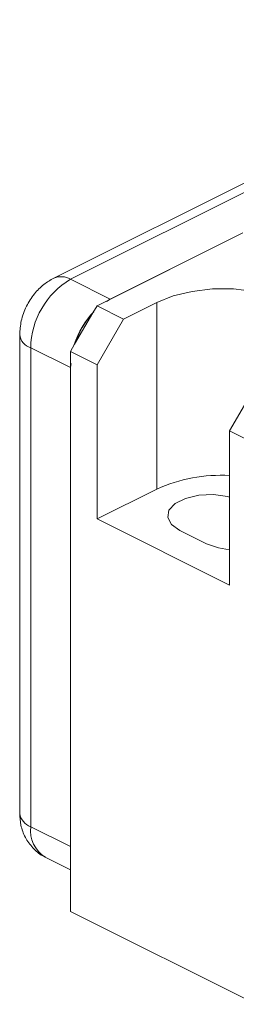
# Model space of a CAD drawing. Units: millimetres. Extents: x 7 to 858, y 4 to 549.
# Drawn here: x 664 to 670, y 148 to 175 of the extents above; entities that cross this region are included whole.
import ezdxf

# ---------------------------------------------------------------- set-up
doc = ezdxf.new("R2010")
doc.units = ezdxf.units.MM

msp = doc.modelspace()

# ---------------------------------------------------------------- linework, layer by layer
at = {"color": 7, "linetype": 'Continuous', "lineweight": 15}
for p, q in [((678.52, 174.591), (664.731, 167.696)), ((665.178, 167.668), (678.967, 174.562)), ((669.774, 168.906), (665.885, 166.961)), ((666.235, 167.14), (665.178, 167.668)), ((666.141, 167.071), (666.239, 167.133)), ((667.476, 167.049), (666.593, 166.607)), ((667.476, 162.07), (667.476, 167.049)), ((665.885, 166.961), (665.774, 166.769)), ((666.593, 166.607), (665.885, 166.961)), ((665.774, 166.769), (665.289, 165.933)), ((665.885, 165.388), (666.593, 166.607)), ((663.825, 166.192), (663.825, 153.418)), ((665.175, 165.31), (664.118, 165.839)), ((664.118, 165.839), (664.118, 153.065)), ((665.289, 165.933), (665.178, 165.741)), ((665.178, 165.741), (665.178, 150.802)), ((665.885, 165.388), (665.178, 165.741)), ((665.175, 165.31), (665.175, 152.536)), ((665.182, 165.31), (665.192, 165.421)), ((665.885, 161.274), (665.885, 165.388)), ((669.421, 163.62), (670.128, 164.84)), ((669.421, 163.62), (669.421, 159.506)), ((670.128, 163.267), (669.421, 163.62)), ((665.885, 161.274), (667.476, 162.07)), ((669.421, 159.506), (665.885, 161.274)), ((668.802, 160.611), (668.095, 160.965)), ((665.175, 152.536), (664.118, 153.065)), ((665.175, 152.536), (665.178, 152.432)), ((664.507, 152.254), (665.178, 151.918)), ((670.128, 148.328), (665.178, 150.802))]:
    msp.add_line(p, q, dxfattribs=at)
at = {"color": 8, "linetype": 'Continuous', "lineweight": 15}
for p, q in [((669.774, 168.909), (666.235, 167.14)), ((666.139, 167.086), (666.235, 167.14)), ((665.175, 165.31), (665.178, 165.417))]:
    msp.add_line(p, q, dxfattribs=at)
at = {"color": 7, "linetype": 'Continuous', "lineweight": 15, "flags": 128}
for points in [[(667.476, 167.049), (667.914, 167.224), (668.418, 167.345), (668.964, 167.408), (669.524, 167.408), (670.07, 167.345), (670.574, 167.224), (671.012, 167.049), (671.361, 166.831), (671.604, 166.578), (671.728, 166.305), (671.728, 166.026), (671.604, 165.753), (671.361, 165.5), (671.012, 165.282)], [(668.095, 160.965), (667.871, 161.125), (667.77, 161.314), (667.804, 161.508), (667.969, 161.685), (668.245, 161.823), (668.599, 161.906), (668.989, 161.923), (669.366, 161.872), (669.421, 161.859)], [(669.421, 160.454), (669.122, 160.499), (668.802, 160.611)]]:
    msp.add_lwpolyline(points, dxfattribs=at)
at = {"color": 7, "linetype": 'Continuous', "lineweight": 15}
for centre, radius, start, end in [((666.289, 165.802), 2.171, 120.7578, 179.0322), ((666.232, 167.134), 0.00623, 30.1371, 61.1848), ((669.194, 158.26), 4.179, 86.883, 114.2645)]:
    msp.add_arc(centre, radius, start, end, dxfattribs=at)
at = {"color": 8, "linetype": 'Continuous', "lineweight": 15}
for centre, radius, start, end in [((664.927, 167.248), 0.489, 59.1048, 113.7506), ((667.531, 165.191), 2.368, 137.1075, 161.9444), ((664.238, 166.236), 0.415, 186.0617, 253.1865), ((665.178, 165.318), 0.00808, 245.4051, 271.2119), ((664.263, 153.483), 0.443, 188.4162, 250.8621), ((664.947, 152.964), 0.836, 173.0896, 238.2396), ((665.178, 152.544), 0.00808, 245.4051, 271.2119)]:
    msp.add_arc(centre, radius, start, end, dxfattribs=at)
at = {"color": 7, "linetype": 'Continuous', "lineweight": 15}
for points, knots in [([(664.731, 167.696), (664.642, 167.645), (664.45, 167.533), (664.201, 167.277), (663.99, 166.946), (663.851, 166.572), (663.833, 166.314), (663.825, 166.192)], [0, 0, 0, 0, 0.169658, 0.3662, 0.576783, 0.800339, 1, 1, 1, 1]), ([(665.774, 166.769), (665.673, 166.645), (665.471, 166.395), (665.35, 166.087), (665.289, 165.933)], [0, 0, 0, 0, 0.499998, 1, 1, 1, 1]), ([(663.825, 153.418), (663.831, 153.314), (663.844, 153.093), (663.961, 152.774), (664.163, 152.497), (664.356, 152.319), (664.487, 152.271), (664.512, 152.262)], [0, 0, 0, 0, 0.221038, 0.465602, 0.705522, 0.944971, 1, 1, 1, 1])]:
    msp.add_open_spline(points, degree=3, knots=knots, dxfattribs=at)

doc.saveas('drawing.dxf')
